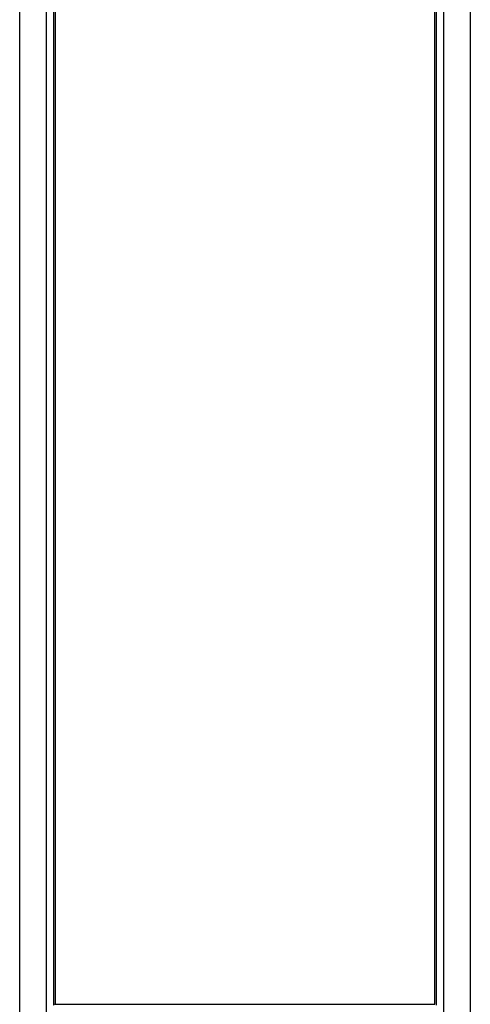
# Model space of a CAD drawing. Extents: x -240 to 4190, y -1513 to 5246.
# Drawn here: x 1702 to 2271, y 933 to 2177 of the extents above; entities that cross this region are included whole.
import ezdxf

# ---------------------------------------------------------------- set-up
doc = ezdxf.new("R2010")
doc.units = 0
doc.header["$MEASUREMENT"] = 0
doc.layers.add('001 MDP Equipment', color=5, linetype='CONTINUOUS')

msp = doc.modelspace()

# ---------------------------------------------------------------- linework, layer by layer
at = {"layer": '001 MDP Equipment'}
for p, q in [((1702.5, 526), (1702.5, 2452.7)), ((1736.2, 526), (1736.2, 2452.7)), ((1745.2, 2412.6), (1745.2, 931.6)), ((1747.2, 2413.6), (1747.2, 932.6)), ((2226.4, 932.6), (2226.4, 2351.1)), ((2228.4, 931.6), (2228.4, 2349.5)), ((2237.4, 2345.9), (2237.4, 526)), ((2271.1, 2332.5), (2271.1, 526)), ((1747.2, 932.6), (2226.4, 932.6))]:
    msp.add_line(p, q, dxfattribs=at)
msp.add_ellipse((1747.2, 931.4), major_axis=(-2, 0), ratio=0.615661, start_param=4.712389, end_param=6.108652, dxfattribs=at)

doc.saveas('drawing.dxf')
